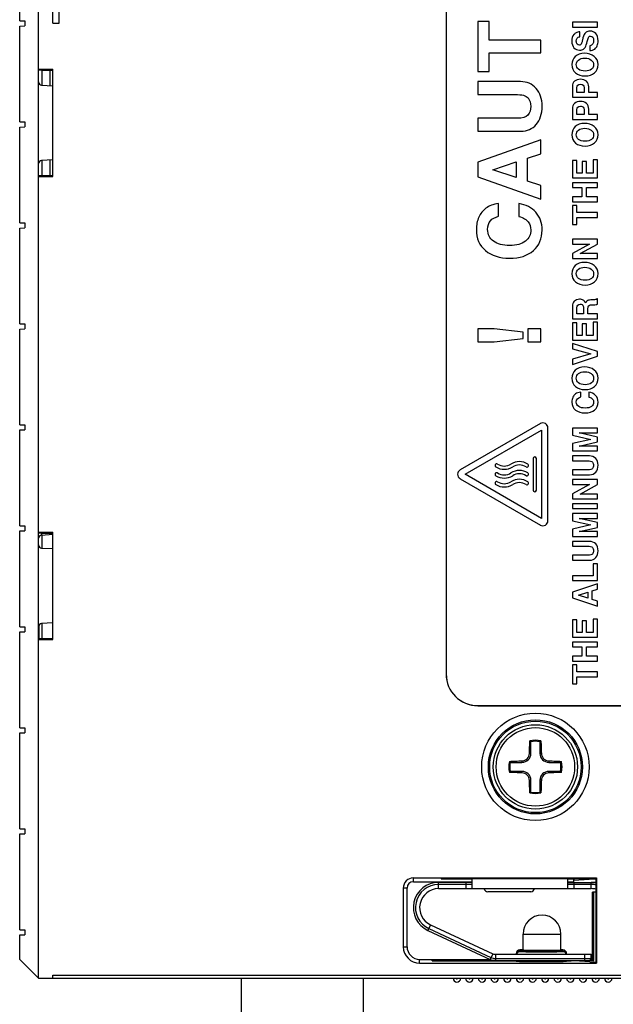
# Model space of a CAD drawing. Units: inches. Extents: x 0 to 22, y 0 to 17.
# Drawn here: x 4.9 to 6.7, y 5.7 to 8.8 of the extents above; entities that cross this region are included whole.
import ezdxf

# ---------------------------------------------------------------- set-up
doc = ezdxf.new("R2010")
doc.units = ezdxf.units.IN
doc.header["$LTSCALE"] = 1.21
doc.header["$MEASUREMENT"] = 0
doc.layers.get('0').update_dxf_attribs({"linetype": 'CONTINUOUS'})

msp = doc.modelspace()

# ---------------------------------------------------------------- linework, layer by layer
at = {"color": 7, "linetype": 'CONTINUOUS'}
for p, q in [((6.195, 10.5849), (6.195, 6.766)), ((6.1952, 10.5849), (6.1952, 6.766)), ((4.8644, 8.8034), (4.8644, 8.8744)), ((4.9234, 5.8171), (4.9234, 8.8744)), ((4.9679, 8.7957), (4.9679, 8.8744)), ((4.9876, 8.7957), (4.9876, 8.8733)), ((4.8644, 8.8034), (4.8801, 8.8031)), ((4.8644, 8.7871), (4.8801, 8.7874)), ((4.8644, 8.4885), (4.8644, 8.7871)), ((4.8801, 8.8031), (4.8801, 8.7874)), ((4.9679, 8.7957), (4.9876, 8.7957)), ((6.2936, 8.8017), (6.2936, 8.6453)), ((6.3289, 8.8017), (6.2936, 8.8017)), ((6.3289, 8.7436), (6.3289, 8.8017)), ((6.5889, 8.7992), (6.5889, 8.784)), ((6.6676, 8.7992), (6.5889, 8.7992)), ((6.5889, 8.784), (6.6676, 8.784)), ((6.6676, 8.784), (6.6676, 8.7992)), ((6.6126, 8.754), (6.6126, 8.7692)), ((6.4905, 8.7436), (6.3289, 8.7436)), ((6.4905, 8.7035), (6.4905, 8.7436)), ((6.6354, 8.7394), (6.6378, 8.7486)), ((6.643, 8.726), (6.643, 8.7107)), ((6.3289, 8.6453), (6.3289, 8.7035)), ((6.3289, 8.7035), (6.4905, 8.7035)), ((4.9234, 8.6529), (4.9679, 8.6529)), ((4.9331, 8.6498), (4.9679, 8.6498)), ((4.9679, 8.318), (4.9679, 8.6529)), ((6.2936, 8.6453), (6.3289, 8.6453)), ((4.9327, 8.6031), (4.9679, 8.6012)), ((6.2936, 8.6139), (6.2936, 8.5738)), ((6.4266, 8.6139), (6.2936, 8.6139)), ((6.2936, 8.5738), (6.4105, 8.5738)), ((6.5889, 8.5988), (6.5889, 8.5649)), ((6.603, 8.5802), (6.603, 8.5958)), ((6.6258, 8.5802), (6.603, 8.5802)), ((6.6258, 8.5956), (6.6258, 8.5802)), ((6.6399, 8.5802), (6.6399, 8.5973)), ((6.6676, 8.5802), (6.6399, 8.5802)), ((6.6676, 8.5649), (6.6676, 8.5802)), ((6.5889, 8.5649), (6.6676, 8.5649)), ((6.5889, 8.5297), (6.5889, 8.4959)), ((6.603, 8.5111), (6.603, 8.5267)), ((6.6258, 8.5111), (6.603, 8.5111)), ((6.6258, 8.5265), (6.6258, 8.5111)), ((6.6399, 8.5111), (6.6399, 8.5283)), ((6.6676, 8.5111), (6.6399, 8.5111)), ((6.6676, 8.4959), (6.6676, 8.5111)), ((4.8644, 8.4885), (4.8801, 8.4882)), ((4.8801, 8.4882), (4.8801, 8.4724)), ((6.2936, 8.4994), (6.2936, 8.4593)), ((6.416, 8.4994), (6.2936, 8.4994)), ((6.5889, 8.4959), (6.6676, 8.4959)), ((4.8644, 8.4722), (4.8801, 8.4724)), ((4.8644, 8.1735), (4.8644, 8.4722)), ((6.2936, 8.4593), (6.4285, 8.4593)), ((6.4905, 8.4323), (6.2936, 8.3626)), ((6.4905, 8.3885), (6.4905, 8.4323)), ((6.449, 8.3749), (6.4905, 8.3885)), ((4.9679, 8.3697), (4.9327, 8.3678)), ((6.2936, 8.3626), (6.2936, 8.3173)), ((6.3404, 8.339), (6.4137, 8.3635)), ((6.4137, 8.3635), (6.4137, 8.3151)), ((6.449, 8.3036), (6.449, 8.3749)), ((6.5889, 8.3677), (6.5889, 8.3135)), ((6.603, 8.3677), (6.5889, 8.3677)), ((6.603, 8.3287), (6.603, 8.3677)), ((6.6192, 8.3643), (6.6192, 8.3287)), ((6.6333, 8.3643), (6.6192, 8.3643)), ((6.6333, 8.3287), (6.6333, 8.3643)), ((6.6535, 8.3695), (6.6535, 8.3287)), ((6.6676, 8.3695), (6.6535, 8.3695)), ((6.6676, 8.3135), (6.6676, 8.3695)), ((6.4137, 8.3151), (6.3404, 8.339)), ((6.6192, 8.3287), (6.603, 8.3287)), ((6.6535, 8.3287), (6.6333, 8.3287)), ((4.9234, 8.318), (4.9679, 8.318)), ((4.9331, 8.3211), (4.9679, 8.3211)), ((6.2936, 8.3173), (6.4905, 8.2475)), ((6.4905, 8.29), (6.449, 8.3036)), ((6.5889, 8.3135), (6.6676, 8.3135)), ((6.5889, 8.2985), (6.5889, 8.2833)), ((6.6676, 8.2985), (6.5889, 8.2985)), ((6.6676, 8.2833), (6.6676, 8.2985)), ((6.4905, 8.2475), (6.4905, 8.29)), ((6.5889, 8.2833), (6.6189, 8.2833)), ((6.6189, 8.2833), (6.6189, 8.2543)), ((6.633, 8.2543), (6.633, 8.2833)), ((6.633, 8.2833), (6.6676, 8.2833)), ((6.3587, 8.1939), (6.3587, 8.234)), ((6.422, 8.2336), (6.422, 8.1935)), ((6.5889, 8.2543), (6.5889, 8.2391)), ((6.6189, 8.2543), (6.5889, 8.2543)), ((6.5889, 8.2391), (6.6676, 8.2391)), ((6.6676, 8.2543), (6.633, 8.2543)), ((6.6676, 8.2391), (6.6676, 8.2543)), ((6.5889, 8.2275), (6.5889, 8.1681)), ((6.603, 8.2275), (6.5889, 8.2275)), ((6.603, 8.2054), (6.603, 8.2275)), ((6.6676, 8.2054), (6.603, 8.2054)), ((6.6676, 8.1902), (6.6676, 8.2054)), ((4.8644, 8.1735), (4.8801, 8.1732)), ((4.8801, 8.1732), (4.8801, 8.1575)), ((6.603, 8.1681), (6.603, 8.1902)), ((6.603, 8.1902), (6.6676, 8.1902)), ((4.8644, 8.1572), (4.8801, 8.1575)), ((4.8644, 7.8585), (4.8644, 8.1572)), ((6.5889, 8.1681), (6.603, 8.1681)), ((6.5889, 8.1224), (6.5889, 8.1071)), ((6.6676, 8.1224), (6.5889, 8.1224)), ((6.6676, 8.1067), (6.6676, 8.1224)), ((6.5889, 8.1071), (6.6428, 8.1071)), ((6.6428, 8.1071), (6.5889, 8.0781)), ((6.5889, 8.0781), (6.5889, 8.0621)), ((6.6136, 8.0774), (6.6676, 8.1067)), ((6.6676, 8.0774), (6.6136, 8.0774)), ((6.6676, 8.0621), (6.6676, 8.0774)), ((6.5889, 8.0621), (6.6676, 8.0621)), ((6.6328, 7.9276), (6.6305, 7.9235)), ((6.6676, 7.9364), (6.665, 7.9364)), ((6.6676, 7.9193), (6.6676, 7.9364)), ((6.5889, 7.9131), (6.5889, 7.8744)), ((6.603, 7.8897), (6.603, 7.9106)), ((6.6235, 7.9095), (6.6235, 7.8897)), ((6.6376, 7.8897), (6.6376, 7.9068)), ((6.6484, 7.9177), (6.6551, 7.9179)), ((6.5889, 7.8744), (6.6676, 7.8744)), ((6.6235, 7.8897), (6.603, 7.8897)), ((6.6676, 7.8897), (6.6376, 7.8897)), ((6.6535, 7.8631), (6.6535, 7.8223)), ((6.6676, 7.8631), (6.6535, 7.8631)), ((6.6676, 7.8744), (6.6676, 7.8897)), ((6.6676, 7.8071), (6.6676, 7.8631)), ((4.8644, 7.8585), (4.8801, 7.8583)), ((4.8644, 7.8422), (4.8801, 7.8425)), ((4.8644, 7.5436), (4.8644, 7.8422)), ((4.8801, 7.8583), (4.8801, 7.8425)), ((6.2936, 7.8424), (6.2936, 7.8023)), ((6.3449, 7.8424), (6.2936, 7.8424)), ((6.4354, 7.8325), (6.3449, 7.8424)), ((6.4354, 7.8122), (6.4354, 7.8325)), ((6.4504, 7.8424), (6.4504, 7.8023)), ((6.4905, 7.8424), (6.4504, 7.8424)), ((6.4905, 7.8023), (6.4905, 7.8424)), ((6.5889, 7.8614), (6.5889, 7.8071)), ((6.603, 7.8614), (6.5889, 7.8614)), ((6.603, 7.8223), (6.603, 7.8614)), ((6.6192, 7.858), (6.6192, 7.8223)), ((6.6333, 7.858), (6.6192, 7.858)), ((6.6333, 7.8223), (6.6333, 7.858)), ((6.2936, 7.8023), (6.3449, 7.8023)), ((6.3449, 7.8023), (6.4354, 7.8122)), ((6.4504, 7.8023), (6.4905, 7.8023)), ((6.5889, 7.8071), (6.6676, 7.8071)), ((6.6192, 7.8223), (6.603, 7.8223)), ((6.6535, 7.8223), (6.6333, 7.8223)), ((6.5889, 7.7972), (6.5889, 7.7807)), ((6.6676, 7.7716), (6.5889, 7.7972)), ((6.5889, 7.7807), (6.6463, 7.7648)), ((6.6676, 7.7572), (6.6676, 7.7716)), ((6.6463, 7.7648), (6.5889, 7.7485)), ((6.5889, 7.7315), (6.6676, 7.7572)), ((6.5889, 7.7485), (6.5889, 7.7315)), ((6.6149, 7.6302), (6.6149, 7.6455)), ((6.6403, 7.6453), (6.6403, 7.6301)), ((4.8644, 7.5436), (4.8801, 7.5433)), ((4.8644, 7.5273), (4.8801, 7.5276)), ((4.8644, 7.2286), (4.8644, 7.5273)), ((4.8801, 7.5433), (4.8801, 7.5276)), ((6.489, 7.5473), (6.2385, 7.4027)), ((6.2542, 7.3891), (6.4929, 7.5269)), ((6.4929, 7.5269), (6.4929, 7.2513)), ((6.5126, 7.2444), (6.5126, 7.5337)), ((6.5889, 7.5334), (6.5889, 7.5107)), ((6.6676, 7.5334), (6.5889, 7.5334)), ((6.6676, 7.5182), (6.6676, 7.5334)), ((6.5889, 7.5107), (6.6467, 7.4977)), ((6.6467, 7.4977), (6.5889, 7.4847)), ((6.6676, 7.5053), (6.6103, 7.5182)), ((6.6103, 7.5182), (6.6676, 7.5182)), ((6.6676, 7.4901), (6.6676, 7.5053)), ((6.5889, 7.4847), (6.5889, 7.4619)), ((6.6103, 7.4772), (6.6676, 7.4901)), ((6.6676, 7.4772), (6.6103, 7.4772)), ((6.6676, 7.4619), (6.6676, 7.4772)), ((6.4667, 7.4383), (6.4667, 7.3399)), ((6.477, 7.3399), (6.477, 7.4383)), ((6.5889, 7.4619), (6.6676, 7.4619)), ((6.5889, 7.4465), (6.5889, 7.4313)), ((6.6421, 7.4465), (6.5889, 7.4465)), ((6.5889, 7.4313), (6.6357, 7.4313)), ((6.5889, 7.403), (6.5889, 7.3878)), ((6.6378, 7.403), (6.5889, 7.403)), ((6.2385, 7.3754), (6.489, 7.2308)), ((6.4929, 7.2513), (6.2542, 7.3891)), ((6.5889, 7.3878), (6.6428, 7.3878)), ((6.6676, 7.3725), (6.5889, 7.3725)), ((6.5889, 7.3725), (6.5889, 7.3573)), ((6.6676, 7.3568), (6.6676, 7.3725)), ((6.5889, 7.3573), (6.6428, 7.3573)), ((6.6428, 7.3573), (6.5889, 7.3282)), ((6.6136, 7.3275), (6.6676, 7.3568)), ((6.5889, 7.3282), (6.5889, 7.3123)), ((6.5889, 7.3123), (6.6676, 7.3123)), ((6.6676, 7.3275), (6.6136, 7.3275)), ((6.6676, 7.3123), (6.6676, 7.3275)), ((6.6676, 7.2974), (6.5889, 7.2974)), ((6.5889, 7.2974), (6.5889, 7.2822)), ((6.5889, 7.2822), (6.6676, 7.2822)), ((6.6676, 7.2822), (6.6676, 7.2974)), ((6.6676, 7.2669), (6.5889, 7.2669)), ((6.5889, 7.2669), (6.5889, 7.2441)), ((6.6676, 7.2387), (6.6103, 7.2516)), ((6.6103, 7.2516), (6.6676, 7.2516)), ((6.6676, 7.2516), (6.6676, 7.2669)), ((4.8644, 7.2286), (4.8801, 7.2283)), ((4.8801, 7.2283), (4.8801, 7.2126)), ((6.5889, 7.2441), (6.6467, 7.2311)), ((6.6467, 7.2311), (6.5889, 7.2181)), ((6.5889, 7.2181), (6.5889, 7.1954)), ((6.6103, 7.2106), (6.6676, 7.2235)), ((6.6676, 7.2235), (6.6676, 7.2387)), ((4.8644, 7.2123), (4.8801, 7.2126)), ((4.8644, 6.9137), (4.8644, 7.2123)), ((4.9234, 7.2088), (4.9679, 7.2088)), ((4.9326, 7.1995), (4.9679, 7.202)), ((4.9331, 7.2058), (4.9679, 7.2058)), ((4.9679, 6.874), (4.9679, 7.2088)), ((6.5889, 7.1954), (6.6676, 7.1954)), ((6.6676, 7.2106), (6.6103, 7.2106)), ((6.6676, 7.1954), (6.6676, 7.2106)), ((4.9327, 7.159), (4.9679, 7.1572)), ((6.6421, 7.18), (6.5889, 7.18)), ((6.5889, 7.18), (6.5889, 7.1647)), ((6.5889, 7.1647), (6.6357, 7.1647)), ((6.6378, 7.1365), (6.5889, 7.1365)), ((6.5889, 7.1365), (6.5889, 7.1212)), ((6.5889, 7.1212), (6.6428, 7.1212)), ((6.6676, 7.1094), (6.6535, 7.1094)), ((6.6535, 7.1094), (6.6535, 7.0727)), ((6.6676, 7.0575), (6.6676, 7.1094)), ((6.6535, 7.0727), (6.5889, 7.0727)), ((6.5889, 7.0727), (6.5889, 7.0575)), ((6.5889, 7.0575), (6.6676, 7.0575)), ((6.6676, 7.0477), (6.5889, 7.0212)), ((6.6676, 7.031), (6.6676, 7.0477)), ((6.5889, 7.0212), (6.5889, 7.004)), ((6.5889, 7.004), (6.6676, 6.9775)), ((6.6076, 7.0122), (6.6369, 7.0215)), ((6.6369, 7.0032), (6.6076, 7.0122)), ((6.6369, 7.0215), (6.6369, 7.0032)), ((6.6511, 7.0259), (6.6676, 7.031)), ((6.6511, 6.9988), (6.6511, 7.0259)), ((6.6676, 6.9936), (6.6511, 6.9988)), ((6.6676, 6.9775), (6.6676, 6.9936)), ((4.8644, 6.9137), (4.8801, 6.9134)), ((4.8801, 6.9134), (4.8801, 6.8976)), ((4.9244, 6.9183), (4.9244, 6.8774)), ((4.9679, 6.9256), (4.9327, 6.9238)), ((6.603, 6.9351), (6.5889, 6.9351)), ((6.5889, 6.9351), (6.5889, 6.8808)), ((6.603, 6.8961), (6.603, 6.9351)), ((6.6333, 6.9317), (6.6192, 6.9317)), ((6.6192, 6.9317), (6.6192, 6.8961)), ((6.6333, 6.8961), (6.6333, 6.9317)), ((6.6676, 6.9368), (6.6535, 6.9368)), ((6.6535, 6.9368), (6.6535, 6.8961)), ((6.6676, 6.8808), (6.6676, 6.9368)), ((4.8644, 6.8974), (4.8801, 6.8976)), ((4.8644, 6.5987), (4.8644, 6.8974)), ((6.5889, 6.8808), (6.6676, 6.8808)), ((6.6192, 6.8961), (6.603, 6.8961)), ((6.6535, 6.8961), (6.6333, 6.8961)), ((4.9234, 6.874), (4.9679, 6.874)), ((4.9331, 6.8771), (4.9679, 6.8771)), ((6.6676, 6.8659), (6.5889, 6.8659)), ((6.5889, 6.8659), (6.5889, 6.8507)), ((6.5889, 6.8507), (6.6189, 6.8507)), ((6.6189, 6.8507), (6.6189, 6.8217)), ((6.633, 6.8507), (6.6676, 6.8507)), ((6.633, 6.8217), (6.633, 6.8507)), ((6.6676, 6.8507), (6.6676, 6.8659)), ((6.6189, 6.8217), (6.5889, 6.8217)), ((6.5889, 6.8217), (6.5889, 6.8064)), ((6.6676, 6.8217), (6.633, 6.8217)), ((6.6676, 6.8064), (6.6676, 6.8217)), ((6.5889, 6.8064), (6.6676, 6.8064)), ((6.603, 6.7948), (6.5889, 6.7948)), ((6.5889, 6.7948), (6.5889, 6.7354)), ((6.603, 6.7728), (6.603, 6.7948)), ((6.6676, 6.7728), (6.603, 6.7728)), ((6.603, 6.7575), (6.6676, 6.7575)), ((6.603, 6.7354), (6.603, 6.7575)), ((6.6676, 6.7575), (6.6676, 6.7728)), ((6.5889, 6.7354), (6.603, 6.7354)), ((6.2936, 6.6675), (6.9629, 6.6675)), ((6.2936, 6.6674), (6.9629, 6.6674)), ((4.8644, 6.5987), (4.8801, 6.5984)), ((4.8644, 6.5824), (4.8801, 6.5827)), ((4.8644, 6.2837), (4.8644, 6.5824)), ((4.8801, 6.5984), (4.8801, 6.5827)), ((6.4596, 6.5186), (6.4596, 6.5551)), ((6.4876, 6.5551), (6.4876, 6.5186)), ((6.3951, 6.4906), (6.4316, 6.4906)), ((6.5156, 6.4906), (6.5521, 6.4906)), ((6.4316, 6.4626), (6.3951, 6.4626)), ((6.5521, 6.4626), (6.5156, 6.4626)), ((6.4596, 6.3981), (6.4596, 6.4346)), ((6.4876, 6.4346), (6.4876, 6.3981)), ((4.8644, 6.2837), (4.8801, 6.2835)), ((4.8644, 6.2674), (4.8801, 6.2677)), ((4.8644, 5.9688), (4.8644, 6.2674)), ((4.8801, 6.2835), (4.8801, 6.2677)), ((6.0927, 6.1302), (6.6641, 6.1302)), ((6.0927, 6.1183), (6.2768, 6.1183)), ((6.2768, 6.1164), (6.1714, 6.1164)), ((6.1798, 6.1288), (6.6627, 6.1288)), ((6.1798, 6.1288), (6.1798, 6.1274)), ((6.1798, 6.1274), (6.2768, 6.1274)), ((6.2768, 6.0967), (6.2768, 6.1288)), ((6.5734, 6.1288), (6.5734, 6.0967)), ((6.5734, 6.1273), (6.5932, 6.1273)), ((6.5734, 6.1183), (6.5932, 6.1183)), ((6.5734, 6.1164), (6.6627, 6.1164)), ((6.5932, 6.1183), (6.5932, 6.1288)), ((6.5935, 6.1228), (6.6417, 6.1261)), ((6.6627, 6.1288), (6.6641, 6.1302)), ((6.6627, 5.8657), (6.6627, 6.1288)), ((6.6641, 6.1302), (6.6641, 5.8643)), ((6.0612, 6.0986), (6.0612, 5.9156)), ((6.073, 5.9156), (6.073, 6.0986)), ((6.1714, 6.0967), (6.6478, 6.0967)), ((6.4589, 6.0868), (6.325, 6.0868)), ((6.6627, 6.0856), (6.6522, 6.0856)), ((6.6522, 5.8762), (6.6522, 6.0856)), ((6.656, 5.8724), (6.656, 6.0856)), ((4.8644, 5.9688), (4.8801, 5.9685)), ((4.8801, 5.9685), (4.8801, 5.9528)), ((6.1382, 5.9662), (6.332, 5.8759)), ((6.1465, 5.9841), (6.3403, 5.8938)), ((4.8644, 5.9525), (4.8801, 5.9528)), ((4.8644, 5.8762), (4.8644, 5.9525)), ((6.4352, 5.9057), (6.4352, 5.9549)), ((6.5533, 5.9057), (6.5533, 5.9549)), ((6.4352, 5.9057), (6.4254, 5.9057)), ((6.5593, 5.9019), (6.4254, 5.9019)), ((6.5593, 5.9012), (6.4254, 5.9012)), ((6.5593, 5.9057), (6.5533, 5.9057)), ((4.9234, 5.8171), (4.8644, 5.8762)), ((6.1124, 5.8762), (6.3314, 5.8762)), ((6.1518, 5.8719), (6.1518, 5.8722)), ((6.3452, 5.8724), (6.1616, 5.8724)), ((6.1616, 5.8717), (6.4136, 5.8717)), ((6.3486, 5.8919), (6.6478, 5.8919)), ((6.3486, 5.8723), (6.6411, 5.8723)), ((6.4136, 5.8919), (6.4136, 5.8939)), ((6.4136, 5.8704), (6.4136, 5.8723)), ((6.5711, 5.8939), (6.5711, 5.8919)), ((6.5711, 5.8704), (6.5711, 5.8723)), ((6.5711, 5.8717), (6.5856, 5.8717)), ((6.5932, 5.8723), (6.5932, 5.8716)), ((6.6437, 5.8684), (6.5951, 5.8716)), ((6.656, 5.8724), (6.6426, 5.8724)), ((6.6472, 5.8762), (6.6522, 5.8762)), ((6.6478, 5.879), (6.6478, 5.8919)), ((6.6522, 5.8762), (6.656, 5.8724)), ((6.6627, 5.8657), (6.6641, 5.8643)), ((6.1124, 5.8643), (6.6641, 5.8643)), ((4.9234, 5.8171), (7.0592, 5.8171)), ((4.9679, 5.8171), (4.9679, 5.827)), ((5.5558, 5.8171), (5.5558, 5.3774)), ((5.9358, 5.8171), (5.9358, 5.3774))]:
    msp.add_line(p, q, dxfattribs=at)
at = {"color": 9, "linetype": 'CONTINUOUS'}
for p, q in [((4.9331, 8.6498), (4.9331, 8.6031)), ((4.9582, 8.6498), (4.9582, 8.6017)), ((4.9331, 8.3678), (4.9331, 8.3211)), ((4.9582, 8.3692), (4.9582, 8.3211)), ((4.9326, 7.2058), (4.9326, 7.1995)), ((4.9331, 7.1996), (4.9331, 7.159)), ((4.9331, 6.9238), (4.9331, 6.8771)), ((6.195, 6.766), (6.1952, 6.766)), ((6.2936, 6.6674), (6.2936, 6.6675)), ((6.455, 6.5186), (6.4596, 6.5186)), ((6.4922, 6.5186), (6.4876, 6.5186)), ((6.4316, 6.4952), (6.4316, 6.4906)), ((6.5156, 6.4952), (6.5156, 6.4906)), ((6.4316, 6.458), (6.4316, 6.4626)), ((6.5156, 6.458), (6.5156, 6.4626)), ((6.455, 6.4346), (6.4596, 6.4346)), ((6.4922, 6.4346), (6.4876, 6.4346)), ((6.0927, 6.1183), (6.0927, 6.1302)), ((6.1714, 6.0967), (6.1714, 6.1164)), ((6.2571, 6.0967), (6.2571, 6.1164)), ((6.5931, 6.1164), (6.5931, 6.0967)), ((6.5935, 6.1288), (6.5935, 6.1228)), ((6.6417, 6.1288), (6.6417, 6.1261)), ((6.6478, 6.0967), (6.6478, 6.1164)), ((6.073, 6.0986), (6.0612, 6.0986)), ((6.2768, 6.1097), (6.1714, 6.1097)), ((6.6478, 6.1097), (6.5734, 6.1097)), ((6.1465, 5.9841), (6.1382, 5.9662)), ((6.141, 5.9723), (6.3348, 5.882)), ((6.4352, 5.9549), (6.5533, 5.9549)), ((6.0612, 5.9156), (6.073, 5.9156)), ((6.4254, 5.9019), (6.4254, 5.9057)), ((6.4254, 5.9), (6.4254, 5.9012)), ((6.5593, 5.9057), (6.5593, 5.9019)), ((6.5593, 5.9012), (6.5593, 5.9)), ((6.1124, 5.8643), (6.1124, 5.8762)), ((6.1616, 5.8717), (6.1616, 5.8724)), ((6.3403, 5.8938), (6.332, 5.8759)), ((6.3486, 5.8919), (6.3486, 5.8723)), ((6.3486, 5.879), (6.6478, 5.879)), ((6.6281, 5.8723), (6.6281, 5.8919)), ((4.9679, 5.827), (7.0691, 5.827))]:
    msp.add_line(p, q, dxfattribs=at)
at = {"color": 7, "linetype": 'CONTINUOUS'}
for radius in [0.1676, 0.1468, 0.1427, 0.1315]:
    msp.add_circle((6.4736, 6.4766), radius, dxfattribs=at)
at = {"color": 9, "linetype": 'CONTINUOUS'}
msp.add_circle((6.4736, 6.4766), 0.1225, dxfattribs=at)
at = {"color": 7, "linetype": 'CONTINUOUS'}
for centre, radius, start, end in [((4.9333, 8.6129), 0.00984, 180, 267), ((4.9333, 8.358), 0.00984, 93, 180), ((6.4968, 7.5337), 0.0157, 0, 120), ((6.4718, 7.4383), 0.00512, 0, 180), ((6.2464, 7.3891), 0.0157, 120, 240), ((6.3527, 7.4166), 0.00512, 57.9287, 237.9287), ((6.3764, 7.4543), 0.0496, 237.9287, 302.0713), ((6.3764, 7.4543), 0.0394, 237.9287, 302.0713), ((6.4236, 7.3789), 0.0496, 57.9287, 122.0713), ((6.4236, 7.3789), 0.0394, 57.9287, 122.0713), ((6.4472, 7.4166), 0.00512, 237.9287, 57.9287), ((6.3527, 7.3891), 0.00512, 57.9287, 237.9287), ((6.3764, 7.4268), 0.0496, 237.9287, 302.0713), ((6.3764, 7.4268), 0.0394, 237.9287, 302.0713), ((6.4236, 7.3514), 0.0496, 57.9287, 122.0713), ((6.4236, 7.3238), 0.0496, 57.9287, 122.0713), ((6.4236, 7.3514), 0.0394, 57.9287, 122.0713), ((6.4472, 7.3891), 0.00512, 237.9287, 57.9287), ((6.3527, 7.3615), 0.00512, 57.9287, 237.9287), ((6.3764, 7.3992), 0.0496, 237.9287, 302.0713), ((6.3764, 7.3992), 0.0394, 237.9287, 302.0713), ((6.4236, 7.3238), 0.0394, 57.9287, 122.0713), ((6.4472, 7.3615), 0.00512, 237.9287, 57.9287), ((6.4718, 7.3399), 0.00512, 180, 360), ((6.4968, 7.2444), 0.0157, 240, 360), ((4.9333, 7.1897), 0.00984, 94, 180), ((4.9333, 7.1689), 0.00984, 180, 267), ((4.9333, 6.914), 0.00984, 93, 180), ((6.2936, 6.766), 0.0986, 180, 270), ((6.2936, 6.766), 0.0984, 180, 270), ((6.4736, 6.4766), 0.083, 78.03, 101.97), ((6.2945, 6.3579), 0.2572, 50.0622, 50.9872), ((6.4736, 6.4766), 0.0798, 79.8894, 100.1106), ((6.6527, 6.3579), 0.2572, 129.0128, 129.9378), ((6.4316, 6.5186), 0.028, 270, 360), ((6.4311, 6.5191), 0.024, 271.2976, 358.7024), ((6.5156, 6.5186), 0.028, 180, 270), ((6.5162, 6.5191), 0.024, 181.2976, 268.7024), ((6.4736, 6.4766), 0.083, 168.03, 191.97), ((6.5923, 6.6557), 0.2572, 219.0128, 219.9378), ((6.4736, 6.4766), 0.0798, 169.8894, 190.1106), ((6.3549, 6.6557), 0.2572, 320.0622, 320.9872), ((6.4736, 6.4766), 0.0798, 349.8894, 10.1106), ((6.4736, 6.4766), 0.083, 348.03, 11.97), ((6.5923, 6.2975), 0.2572, 140.0622, 140.9872), ((6.4316, 6.4346), 0.028, 0, 90), ((6.4311, 6.434), 0.024, 1.2976, 88.7024), ((6.5156, 6.4346), 0.028, 90, 180), ((6.5162, 6.434), 0.024, 91.2976, 178.7024), ((6.3549, 6.2975), 0.2572, 39.0128, 39.9378), ((6.2945, 6.5953), 0.2572, 309.0128, 309.9378), ((6.4736, 6.4766), 0.083, 258.03, 281.97), ((6.4736, 6.4766), 0.0798, 259.8894, 280.1106), ((6.6527, 6.5953), 0.2572, 230.0622, 230.9872), ((6.0927, 6.0986), 0.0316, 90, 180), ((6.0927, 6.0986), 0.0197, 90, 180), ((6.1714, 6.0376), 0.0787, 90, 245.0169), ((6.6478, 6.0022), 0.1142, 82.505, 90), ((6.1714, 6.0376), 0.0591, 90, 245.0169), ((6.325, 6.0986), 0.0118, 189.5998, 270), ((6.4589, 6.0986), 0.0118, 270, 350.4002), ((6.6478, 6.0022), 0.0945, 80.9321, 90), ((6.4943, 5.9549), 0.0591, 0, 180), ((6.1124, 5.9156), 0.0512, 180, 270), ((6.1124, 5.9156), 0.0394, 180, 270), ((6.4254, 5.8939), 0.0118, 90.005, 180.005), ((6.5593, 5.8939), 0.0118, 359.995, 89.995), ((6.3486, 5.9116), 0.0394, 245.0169, 270), ((6.3486, 5.9116), 0.0197, 245.0169, 270), ((6.6411, 5.879), 0.00669, 270, 360), ((6.2285, 5.8171), 0.0118, 180, 360), ((6.2679, 5.8171), 0.0118, 180, 360), ((6.3073, 5.8171), 0.0118, 180, 360), ((6.3466, 5.8171), 0.0118, 180, 360), ((6.386, 5.8171), 0.0118, 180, 360), ((6.4254, 5.8171), 0.0118, 180, 360), ((6.4648, 5.8171), 0.0118, 180, 360), ((6.5041, 5.8171), 0.0118, 180, 360), ((6.5435, 5.8171), 0.0118, 180, 360), ((6.5829, 5.8171), 0.0118, 180, 360), ((6.6222, 5.8171), 0.0118, 180, 360), ((6.6616, 5.8171), 0.0118, 180, 360), ((6.701, 5.8171), 0.0118, 180, 360)]:
    msp.add_arc(centre, radius, start, end, dxfattribs=at)
at = {"color": 9, "linetype": 'CONTINUOUS'}
for centre, radius, start, end in [((6.1714, 6.0376), 0.072, 90, 245.0169), ((6.6478, 6.0022), 0.1075, 82.0355, 90), ((6.4254, 5.8882), 0.0118, 89.9971, 161.291), ((6.5593, 5.8882), 0.0118, 18.709, 90.0029), ((6.3486, 5.9116), 0.0327, 245.0169, 270), ((6.2285, 5.8171), 0.00197, 180, 360), ((6.2679, 5.8171), 0.00197, 180, 360), ((6.3073, 5.8171), 0.00197, 180, 360), ((6.3466, 5.8171), 0.00197, 180, 360), ((6.386, 5.8171), 0.00197, 180, 360), ((6.4254, 5.8171), 0.00197, 180, 360), ((6.4648, 5.8171), 0.00197, 180, 360), ((6.5041, 5.8171), 0.00197, 180, 360), ((6.5435, 5.8171), 0.00197, 180, 360), ((6.5829, 5.8171), 0.00197, 180, 360), ((6.6222, 5.8171), 0.00197, 180, 360), ((6.6616, 5.8171), 0.00197, 180, 360), ((6.701, 5.8171), 0.00197, 180, 360)]:
    msp.add_arc(centre, radius, start, end, dxfattribs=at)
at = {"color": 7, "linetype": 'CONTINUOUS'}
for centre, major_axis, ratio, start_param, end_param in [((4.9333, 8.6493), (0.00984, 0), 0.052408, 1.58825, 3.141593), ((4.9333, 8.3216), (0.00984, 0), 0.052408, -3.141593, -1.58825), ((4.9333, 7.2052), (0.00984, 0), 0.052408, 1.58825, 3.141593), ((4.9333, 6.8776), (0.00984, 0), 0.052408, -3.141593, -1.58825), ((6.603, 6.1228), (0.00984, 0), 0.017455, 2.887156, 3.141593), ((6.7179, 6.1257), (0.0787, 0), 0.017455, 2.348368, 2.887156), ((6.4254, 5.8901), (0, -0.0118), 0.999848, 3.141593, 4.558239), ((6.4254, 5.8894), (0, 0.0118), 0.999848, 0, 1.354489), ((6.4943, 5.9057), (0.0591, 0), 0.017455, -3.141593, 0), ((6.5593, 5.8901), (0, 0.0118), 0.999848, -1.416646, 0), ((6.5593, 5.8894), (0, 0.0118), 0.999848, -1.354489, 0), ((6.1616, 5.8722), (0.00984, 0), 0.017455, 1.570796, 3.141593), ((6.1616, 5.8719), (0.00984, 0), 0.017455, 3.141593, 4.712389), ((6.4924, 5.8704), (0.0787, 0), 0.017455, -3.141593, 0), ((6.5856, 5.8715), (0.00984, 0), 0.017455, 0.261799, 1.570796), ((6.7198, 5.8688), (0.0787, 0), 0.017455, -2.879793, -2.381538)]:
    msp.add_ellipse(centre, major_axis=major_axis, ratio=ratio, start_param=start_param, end_param=end_param, dxfattribs=at)
for points in [[(6.5937, 8.7608), (6.5894, 8.7558), (6.5872, 8.7489), (6.5872, 8.7399)], [(6.6007, 8.7663), (6.5979, 8.7648), (6.5956, 8.763), (6.5937, 8.7608)], [(6.6126, 8.7692), (6.6074, 8.7688), (6.6035, 8.7679), (6.6007, 8.7663)], [(6.6038, 8.7493), (6.6055, 8.7516), (6.6084, 8.7531), (6.6126, 8.754)], [(6.6279, 8.7641), (6.6249, 8.76), (6.6224, 8.7532), (6.6204, 8.7436)], [(6.6319, 8.768), (6.6304, 8.7669), (6.6291, 8.7656), (6.6279, 8.7641)], [(6.644, 8.7713), (6.639, 8.7713), (6.635, 8.7701), (6.6319, 8.768)], [(6.6378, 8.7486), (6.6384, 8.7508), (6.6391, 8.7525), (6.64, 8.7536)], [(6.64, 8.7536), (6.6413, 8.7552), (6.6431, 8.756), (6.6457, 8.756)], [(6.6623, 8.7636), (6.6576, 8.7687), (6.6515, 8.7713), (6.644, 8.7713)], [(6.6457, 8.756), (6.6486, 8.756), (6.6509, 8.7548), (6.6526, 8.7524)], [(6.6526, 8.7524), (6.6544, 8.75), (6.6552, 8.7466), (6.6552, 8.7423)], [(6.6693, 8.7416), (6.6693, 8.7512), (6.667, 8.7585), (6.6623, 8.7636)], [(6.5872, 8.7399), (6.5872, 8.7312), (6.5894, 8.7244), (6.5939, 8.7195)], [(6.6013, 8.7403), (6.6013, 8.7441), (6.6021, 8.7471), (6.6038, 8.7493)], [(6.6041, 8.7305), (6.6022, 8.7327), (6.6013, 8.7359), (6.6013, 8.7403)], [(6.6107, 8.7273), (6.6081, 8.7273), (6.6059, 8.7284), (6.6041, 8.7305)], [(6.6142, 8.7284), (6.6133, 8.7277), (6.6121, 8.7273), (6.6107, 8.7273)], [(6.6177, 8.7333), (6.6169, 8.7312), (6.6158, 8.7296), (6.6142, 8.7284)], [(6.6204, 8.7436), (6.6196, 8.7396), (6.6187, 8.7362), (6.6177, 8.7333)], [(6.6242, 8.7156), (6.6264, 8.7171), (6.6282, 8.7192), (6.6298, 8.722)], [(6.6298, 8.722), (6.6314, 8.7247), (6.6333, 8.7306), (6.6354, 8.7394)], [(6.6526, 8.7315), (6.6508, 8.7287), (6.6476, 8.7269), (6.643, 8.726)], [(6.6552, 8.7423), (6.6552, 8.7379), (6.6543, 8.7343), (6.6526, 8.7315)], [(6.6587, 8.7156), (6.6621, 8.7182), (6.6647, 8.7216), (6.6666, 8.7258)], [(6.6666, 8.7258), (6.6684, 8.73), (6.6693, 8.7353), (6.6693, 8.7416)], [(6.598, 8.6922), (6.5908, 8.6856), (6.5872, 8.6772), (6.5872, 8.667)], [(6.5939, 8.7195), (6.5984, 8.7145), (6.6042, 8.7121), (6.6115, 8.7121)], [(6.6269, 8.7021), (6.6148, 8.7021), (6.6051, 8.6988), (6.598, 8.6922)], [(6.6115, 8.7121), (6.6141, 8.7121), (6.6166, 8.7125), (6.6189, 8.7132)], [(6.6189, 8.7132), (6.621, 8.7138), (6.6227, 8.7146), (6.6242, 8.7156)], [(6.6571, 8.6926), (6.649, 8.6989), (6.6389, 8.7021), (6.6269, 8.7021)], [(6.643, 8.7107), (6.65, 8.7113), (6.6552, 8.713), (6.6587, 8.7156)], [(6.6693, 8.667), (6.6693, 8.6777), (6.6652, 8.6863), (6.6571, 8.6926)], [(6.5872, 8.667), (6.5872, 8.6561), (6.591, 8.6475), (6.5986, 8.6411)], [(6.6013, 8.6671), (6.6013, 8.6729), (6.6036, 8.6777), (6.6081, 8.6813)], [(6.6082, 8.6525), (6.6036, 8.6563), (6.6013, 8.6612), (6.6013, 8.6671)], [(6.6081, 8.6813), (6.6126, 8.685), (6.6191, 8.6869), (6.6275, 8.6869)], [(6.6275, 8.6869), (6.6362, 8.6869), (6.643, 8.685), (6.6479, 8.6812)], [(6.6479, 8.6812), (6.6528, 8.6774), (6.6552, 8.6725), (6.6552, 8.6665)], [(6.6552, 8.6665), (6.6552, 8.6607), (6.6529, 8.656), (6.6484, 8.6523)], [(6.6581, 8.6412), (6.6656, 8.6478), (6.6693, 8.6563), (6.6693, 8.667)], [(6.5986, 8.6411), (6.6063, 8.6347), (6.6163, 8.6315), (6.6288, 8.6315)], [(6.6287, 8.6467), (6.6197, 8.6467), (6.6128, 8.6486), (6.6082, 8.6525)], [(6.6484, 8.6523), (6.6438, 8.6486), (6.6373, 8.6467), (6.6287, 8.6467)], [(6.6288, 8.6315), (6.6409, 8.6315), (6.6507, 8.6348), (6.6581, 8.6412)], [(6.476, 8.5926), (6.4636, 8.6067), (6.4472, 8.6139), (6.4266, 8.6139)], [(6.5958, 8.6151), (6.5912, 8.6109), (6.5889, 8.6055), (6.5889, 8.5988)], [(6.6141, 8.6214), (6.6065, 8.6214), (6.6004, 8.6192), (6.5958, 8.6151)], [(6.603, 8.5958), (6.603, 8.5987), (6.604, 8.601), (6.606, 8.6031)], [(6.606, 8.6031), (6.608, 8.6051), (6.6107, 8.6061), (6.6143, 8.6061)], [(6.6329, 8.6149), (6.6282, 8.6192), (6.622, 8.6214), (6.6141, 8.6214)], [(6.6143, 8.6061), (6.6179, 8.6061), (6.6207, 8.6051), (6.6228, 8.6031)], [(6.6228, 8.6031), (6.6248, 8.6011), (6.6258, 8.5986), (6.6258, 8.5956)], [(6.6399, 8.5973), (6.6399, 8.6046), (6.6376, 8.6105), (6.6329, 8.6149)], [(6.4105, 8.5738), (6.4314, 8.5738), (6.4448, 8.5702), (6.4506, 8.5632)], [(6.4946, 8.5374), (6.4946, 8.5599), (6.4885, 8.5784), (6.476, 8.5926)], [(6.4506, 8.5632), (6.4565, 8.5561), (6.4593, 8.5472), (6.4593, 8.5367)], [(6.5958, 8.546), (6.5912, 8.5418), (6.5889, 8.5364), (6.5889, 8.5297)], [(6.6141, 8.5523), (6.6065, 8.5523), (6.6004, 8.5502), (6.5958, 8.546)], [(6.6329, 8.5458), (6.6282, 8.5501), (6.622, 8.5523), (6.6141, 8.5523)], [(6.6399, 8.5283), (6.6399, 8.5356), (6.6376, 8.5414), (6.6329, 8.5458)], [(6.4505, 8.5097), (6.4446, 8.5027), (6.4331, 8.4994), (6.416, 8.4994)], [(6.4593, 8.5367), (6.4593, 8.5255), (6.4564, 8.5165), (6.4505, 8.5097)], [(6.4762, 8.4802), (6.4885, 8.4941), (6.4946, 8.513), (6.4946, 8.5374)], [(6.603, 8.5267), (6.603, 8.5296), (6.604, 8.532), (6.606, 8.534)], [(6.606, 8.534), (6.608, 8.536), (6.6107, 8.5371), (6.6143, 8.5371)], [(6.6143, 8.5371), (6.6179, 8.5371), (6.6207, 8.536), (6.6228, 8.534)], [(6.6228, 8.534), (6.6248, 8.532), (6.6258, 8.5295), (6.6258, 8.5265)], [(6.4285, 8.4593), (6.448, 8.4593), (6.4639, 8.4663), (6.4762, 8.4802)], [(6.6269, 8.4835), (6.6148, 8.4835), (6.6051, 8.4802), (6.598, 8.4736)], [(6.6571, 8.4739), (6.649, 8.4803), (6.6389, 8.4835), (6.6269, 8.4835)], [(6.598, 8.4736), (6.5908, 8.467), (6.5872, 8.4585), (6.5872, 8.4483)], [(6.5872, 8.4483), (6.5872, 8.4375), (6.591, 8.4288), (6.5986, 8.4224)], [(6.6013, 8.4484), (6.6013, 8.4542), (6.6036, 8.459), (6.6081, 8.4627)], [(6.6082, 8.4338), (6.6036, 8.4376), (6.6013, 8.4425), (6.6013, 8.4484)], [(6.6081, 8.4627), (6.6126, 8.4664), (6.6191, 8.4682), (6.6275, 8.4682)], [(6.6275, 8.4682), (6.6362, 8.4682), (6.643, 8.4663), (6.6479, 8.4625)], [(6.6479, 8.4625), (6.6528, 8.4587), (6.6552, 8.4538), (6.6552, 8.4478)], [(6.6552, 8.4478), (6.6552, 8.442), (6.6529, 8.4373), (6.6484, 8.4336)], [(6.6693, 8.4483), (6.6693, 8.459), (6.6652, 8.4676), (6.6571, 8.4739)], [(6.6581, 8.4226), (6.6656, 8.4291), (6.6693, 8.4377), (6.6693, 8.4483)], [(6.5986, 8.4224), (6.6063, 8.416), (6.6163, 8.4128), (6.6288, 8.4128)], [(6.6287, 8.4281), (6.6197, 8.4281), (6.6128, 8.43), (6.6082, 8.4338)], [(6.6484, 8.4336), (6.6438, 8.4299), (6.6373, 8.4281), (6.6287, 8.4281)], [(6.6288, 8.4128), (6.6409, 8.4128), (6.6507, 8.4161), (6.6581, 8.4226)], [(6.3587, 8.234), (6.3419, 8.2313), (6.3286, 8.2262), (6.319, 8.219)], [(6.4749, 8.2062), (6.4619, 8.2208), (6.4442, 8.2299), (6.422, 8.2336)], [(6.319, 8.219), (6.3095, 8.2118), (6.3022, 8.2025), (6.2971, 8.1911)], [(6.4946, 8.1509), (6.4946, 8.1731), (6.4881, 8.1915), (6.4749, 8.2062)], [(6.2971, 8.1911), (6.292, 8.1797), (6.2893, 8.1666), (6.2893, 8.1519)], [(6.3246, 8.1527), (6.3246, 8.1748), (6.336, 8.1886), (6.3587, 8.1939)], [(6.422, 8.1935), (6.4362, 8.189), (6.446, 8.1831), (6.4513, 8.1761)], [(6.4513, 8.1761), (6.4566, 8.1692), (6.4593, 8.1609), (6.4593, 8.1514)], [(6.2893, 8.1519), (6.2893, 8.1247), (6.299, 8.103), (6.3179, 8.087)], [(6.3431, 8.116), (6.3308, 8.1247), (6.3246, 8.137), (6.3246, 8.1527)], [(6.4593, 8.1514), (6.4593, 8.1367), (6.4537, 8.125), (6.4422, 8.1161)], [(6.4674, 8.0868), (6.4855, 8.1028), (6.4946, 8.1241), (6.4946, 8.1509)], [(6.3934, 8.103), (6.3722, 8.103), (6.3553, 8.1073), (6.3431, 8.116)], [(6.4422, 8.1161), (6.4309, 8.1073), (6.4146, 8.103), (6.3934, 8.103)], [(6.3179, 8.087), (6.3369, 8.071), (6.362, 8.0629), (6.3933, 8.0629)], [(6.3933, 8.0629), (6.4244, 8.0629), (6.4492, 8.0708), (6.4674, 8.0868)], [(6.6269, 8.05), (6.6148, 8.05), (6.6051, 8.0467), (6.598, 8.0401)], [(6.6571, 8.0404), (6.649, 8.0468), (6.6389, 8.05), (6.6269, 8.05)], [(6.598, 8.0401), (6.5908, 8.0335), (6.5872, 8.0251), (6.5872, 8.0148)], [(6.6013, 8.0149), (6.6013, 8.0207), (6.6036, 8.0255), (6.6081, 8.0292)], [(6.6081, 8.0292), (6.6126, 8.0329), (6.6191, 8.0348), (6.6275, 8.0348)], [(6.6275, 8.0348), (6.6362, 8.0348), (6.643, 8.0328), (6.6479, 8.0291)], [(6.6479, 8.0291), (6.6528, 8.0253), (6.6552, 8.0203), (6.6552, 8.0143)], [(6.6693, 8.0149), (6.6693, 8.0256), (6.6652, 8.0341), (6.6571, 8.0404)], [(6.5872, 8.0148), (6.5872, 8.004), (6.591, 7.9954), (6.5986, 7.989)], [(6.5986, 7.989), (6.6063, 7.9826), (6.6163, 7.9794), (6.6288, 7.9794)], [(6.6082, 8.0003), (6.6036, 8.0041), (6.6013, 8.009), (6.6013, 8.0149)], [(6.6287, 7.9946), (6.6197, 7.9946), (6.6128, 7.9965), (6.6082, 8.0003)], [(6.6484, 8.0001), (6.6438, 7.9964), (6.6373, 7.9946), (6.6287, 7.9946)], [(6.6288, 7.9794), (6.6409, 7.9794), (6.6507, 7.9826), (6.6581, 7.9891)], [(6.6552, 8.0143), (6.6552, 8.0086), (6.6529, 8.0038), (6.6484, 8.0001)], [(6.6581, 7.9891), (6.6656, 7.9956), (6.6693, 8.0042), (6.6693, 8.0149)], [(6.595, 7.9289), (6.591, 7.9248), (6.5889, 7.9195), (6.5889, 7.9131)], [(6.6117, 7.9351), (6.6047, 7.9351), (6.5991, 7.933), (6.595, 7.9289)], [(6.6227, 7.9325), (6.6197, 7.9342), (6.616, 7.9351), (6.6117, 7.9351)], [(6.6305, 7.9235), (6.6283, 7.9278), (6.6257, 7.9308), (6.6227, 7.9325)], [(6.6372, 7.9312), (6.6352, 7.9301), (6.6337, 7.929), (6.6328, 7.9276)], [(6.6511, 7.9331), (6.6438, 7.9328), (6.6391, 7.9322), (6.6372, 7.9312)], [(6.6614, 7.9339), (6.6597, 7.9335), (6.6562, 7.9332), (6.6511, 7.9331)], [(6.665, 7.9364), (6.6643, 7.9351), (6.6631, 7.9342), (6.6614, 7.9339)], [(6.603, 7.9106), (6.603, 7.913), (6.6039, 7.9151), (6.6056, 7.917)], [(6.6056, 7.917), (6.6074, 7.9189), (6.6099, 7.9198), (6.6131, 7.9198)], [(6.6131, 7.9198), (6.6182, 7.9198), (6.6214, 7.9178), (6.6228, 7.9137)], [(6.6228, 7.9137), (6.6233, 7.9121), (6.6235, 7.9107), (6.6235, 7.9095)], [(6.6376, 7.9068), (6.6376, 7.9081), (6.6378, 7.9096), (6.6384, 7.9115)], [(6.6384, 7.9115), (6.6396, 7.9154), (6.6429, 7.9175), (6.6484, 7.9177)], [(6.6551, 7.9179), (6.6614, 7.9181), (6.6656, 7.9185), (6.6676, 7.9193)], [(6.598, 7.7141), (6.5908, 7.7075), (6.5872, 7.699), (6.5872, 7.6888)], [(6.6269, 7.724), (6.6148, 7.724), (6.6051, 7.7207), (6.598, 7.7141)], [(6.6081, 7.7032), (6.6126, 7.7069), (6.6191, 7.7087), (6.6275, 7.7087)], [(6.6571, 7.7144), (6.649, 7.7208), (6.6389, 7.724), (6.6269, 7.724)], [(6.6275, 7.7087), (6.6362, 7.7087), (6.643, 7.7068), (6.6479, 7.703)], [(6.6693, 7.6888), (6.6693, 7.6995), (6.6652, 7.7081), (6.6571, 7.7144)], [(6.5872, 7.6888), (6.5872, 7.678), (6.591, 7.6693), (6.5986, 7.6629)], [(6.6013, 7.6889), (6.6013, 7.6947), (6.6036, 7.6995), (6.6081, 7.7032)], [(6.6082, 7.6743), (6.6036, 7.6781), (6.6013, 7.683), (6.6013, 7.6889)], [(6.6479, 7.703), (6.6528, 7.6992), (6.6552, 7.6943), (6.6552, 7.6883)], [(6.6552, 7.6883), (6.6552, 7.6825), (6.6529, 7.6778), (6.6484, 7.6741)], [(6.6581, 7.6631), (6.6656, 7.6696), (6.6693, 7.6782), (6.6693, 7.6888)], [(6.5986, 7.6629), (6.6063, 7.6565), (6.6163, 7.6533), (6.6288, 7.6533)], [(6.6287, 7.6686), (6.6197, 7.6686), (6.6128, 7.6704), (6.6082, 7.6743)], [(6.6484, 7.6741), (6.6438, 7.6704), (6.6373, 7.6686), (6.6287, 7.6686)], [(6.6288, 7.6533), (6.6409, 7.6533), (6.6507, 7.6566), (6.6581, 7.6631)], [(6.5903, 7.6292), (6.5882, 7.6248), (6.5872, 7.6199), (6.5872, 7.6143)], [(6.5991, 7.6398), (6.5952, 7.637), (6.5923, 7.6335), (6.5903, 7.6292)], [(6.6149, 7.6455), (6.6082, 7.6444), (6.6029, 7.6425), (6.5991, 7.6398)], [(6.6013, 7.6146), (6.6013, 7.623), (6.6058, 7.6282), (6.6149, 7.6302)], [(6.6614, 7.6349), (6.6562, 7.6404), (6.6491, 7.6439), (6.6403, 7.6453)], [(6.6403, 7.6301), (6.6459, 7.6283), (6.6498, 7.6261), (6.652, 7.6235)], [(6.652, 7.6235), (6.6541, 7.6208), (6.6552, 7.6177), (6.6552, 7.6141)], [(6.6693, 7.6139), (6.6693, 7.6223), (6.6667, 7.6293), (6.6614, 7.6349)], [(6.5872, 7.6143), (6.5872, 7.6039), (6.591, 7.5957), (6.5986, 7.5896)], [(6.5986, 7.5896), (6.6062, 7.5835), (6.6163, 7.5805), (6.6288, 7.5805)], [(6.6087, 7.6006), (6.6037, 7.6039), (6.6013, 7.6086), (6.6013, 7.6146)], [(6.6288, 7.5957), (6.6203, 7.5957), (6.6136, 7.5973), (6.6087, 7.6006)], [(6.6483, 7.6007), (6.6438, 7.5973), (6.6373, 7.5957), (6.6288, 7.5957)], [(6.6288, 7.5805), (6.6412, 7.5805), (6.6511, 7.5835), (6.6584, 7.5895)], [(6.6552, 7.6141), (6.6552, 7.6085), (6.6529, 7.604), (6.6483, 7.6007)], [(6.6584, 7.5895), (6.6656, 7.5956), (6.6693, 7.6037), (6.6693, 7.6139)], [(6.6619, 7.4384), (6.6569, 7.4438), (6.6503, 7.4465), (6.6421, 7.4465)], [(6.6693, 7.4174), (6.6693, 7.426), (6.6668, 7.433), (6.6619, 7.4384)], [(6.6357, 7.4313), (6.644, 7.4313), (6.6493, 7.4299), (6.6517, 7.4272)], [(6.6517, 7.4069), (6.6493, 7.4043), (6.6447, 7.403), (6.6378, 7.403)], [(6.6517, 7.4272), (6.654, 7.4246), (6.6552, 7.4212), (6.6552, 7.4172)], [(6.6552, 7.4172), (6.6552, 7.4129), (6.654, 7.4095), (6.6517, 7.4069)], [(6.6619, 7.3957), (6.6668, 7.401), (6.6693, 7.4082), (6.6693, 7.4174)], [(6.6428, 7.3878), (6.6506, 7.3878), (6.657, 7.3904), (6.6619, 7.3957)], [(6.6357, 7.1647), (6.644, 7.1647), (6.6493, 7.1634), (6.6517, 7.1607)], [(6.6619, 7.1719), (6.6569, 7.1772), (6.6503, 7.18), (6.6421, 7.18)], [(6.6517, 7.1607), (6.654, 7.158), (6.6552, 7.1546), (6.6552, 7.1506)], [(6.6693, 7.1509), (6.6693, 7.1595), (6.6668, 7.1665), (6.6619, 7.1719)], [(6.6517, 7.1404), (6.6493, 7.1377), (6.6447, 7.1365), (6.6378, 7.1365)], [(6.6428, 7.1212), (6.6506, 7.1212), (6.657, 7.1239), (6.6619, 7.1291)], [(6.6552, 7.1506), (6.6552, 7.1464), (6.654, 7.143), (6.6517, 7.1404)], [(6.6619, 7.1291), (6.6668, 7.1344), (6.6693, 7.1416), (6.6693, 7.1509)]]:
    msp.add_open_spline(points, degree=3, dxfattribs=at)
for points, knots in [([(6.455, 6.5186), (6.4551, 6.522), (6.4553, 6.5287), (6.4556, 6.5386), (6.456, 6.5483), (6.4563, 6.5546), (6.4564, 6.5577)], [0, 0, 0, 0, 0.259194, 0.512945, 0.760217, 1, 1, 1, 1]), ([(6.4908, 6.5577), (6.491, 6.5546), (6.4913, 6.5483), (6.4916, 6.5386), (6.492, 6.5287), (6.4921, 6.522), (6.4922, 6.5186)], [0, 0, 0, 0, 0.239783, 0.487055, 0.740806, 1, 1, 1, 1]), ([(6.3925, 6.4938), (6.3956, 6.4939), (6.4019, 6.4942), (6.4116, 6.4946), (6.4215, 6.4949), (6.4282, 6.4951), (6.4316, 6.4952)], [0, 0, 0, 0, 0.239783, 0.487055, 0.740806, 1, 1, 1, 1]), ([(6.5156, 6.4952), (6.519, 6.4951), (6.5257, 6.4949), (6.5356, 6.4946), (6.5453, 6.4942), (6.5516, 6.4939), (6.5548, 6.4938)], [0, 0, 0, 0, 0.259194, 0.512945, 0.760217, 1, 1, 1, 1]), ([(6.4316, 6.458), (6.4282, 6.4581), (6.4215, 6.4583), (6.4116, 6.4586), (6.4019, 6.4589), (6.3956, 6.4592), (6.3925, 6.4594)], [0, 0, 0, 0, 0.259194, 0.512945, 0.760217, 1, 1, 1, 1]), ([(6.5548, 6.4594), (6.5516, 6.4592), (6.5453, 6.4589), (6.5356, 6.4586), (6.5257, 6.4583), (6.519, 6.4581), (6.5156, 6.458)], [0, 0, 0, 0, 0.239783, 0.487055, 0.740806, 1, 1, 1, 1]), ([(6.4564, 6.3954), (6.4563, 6.3986), (6.456, 6.4049), (6.4556, 6.4146), (6.4553, 6.4245), (6.4551, 6.4312), (6.455, 6.4346)], [0, 0, 0, 0, 0.239783, 0.487055, 0.740806, 1, 1, 1, 1]), ([(6.4922, 6.4346), (6.4921, 6.4312), (6.492, 6.4245), (6.4916, 6.4146), (6.4913, 6.4049), (6.491, 6.3986), (6.4908, 6.3954)], [0, 0, 0, 0, 0.259194, 0.512945, 0.760217, 1, 1, 1, 1])]:
    msp.add_open_spline(points, degree=3, knots=knots, dxfattribs=at)
at = {"color": 9, "linetype": 'CONTINUOUS'}
msp.add_open_spline([(6.5593, 5.9), (6.5593, 5.9), (6.5593, 5.9), (6.5593, 5.9), (6.5593, 5.8999), (6.5593, 5.8999), (6.5592, 5.8999), (6.5592, 5.8999), (6.5592, 5.8999), (6.5591, 5.8999), (6.559, 5.8999), (6.559, 5.8999), (6.5589, 5.8998), (6.5587, 5.8998), (6.5585, 5.8998), (6.5583, 5.8998), (6.558, 5.8997), (6.5576, 5.8997), (6.5571, 5.8997), (6.5563, 5.8996), (6.5553, 5.8996), (6.5541, 5.8995), (6.5528, 5.8995), (6.5513, 5.8994), (6.5497, 5.8994), (6.548, 5.8993), (6.5461, 5.8993), (6.544, 5.8992), (6.5419, 5.8992), (6.5388, 5.8991), (6.5347, 5.8991), (6.5294, 5.899), (6.5238, 5.8989), (6.5179, 5.8989), (6.5117, 5.8988), (6.5054, 5.8988), (6.4989, 5.8988), (6.4924, 5.8988), (6.4858, 5.8988), (6.4793, 5.8988), (6.473, 5.8988), (6.4668, 5.8989), (6.4609, 5.8989), (6.4553, 5.899), (6.45, 5.8991), (6.4459, 5.8991), (6.4428, 5.8992), (6.4407, 5.8992), (6.4386, 5.8993), (6.4367, 5.8993), (6.435, 5.8994), (6.4334, 5.8994), (6.4319, 5.8995), (6.4306, 5.8995), (6.4294, 5.8996), (6.4284, 5.8996), (6.4276, 5.8997), (6.4271, 5.8997), (6.4267, 5.8997), (6.4264, 5.8998), (6.4262, 5.8998), (6.426, 5.8998), (6.4258, 5.8998), (6.4257, 5.8999), (6.4257, 5.8999), (6.4256, 5.8999), (6.4256, 5.8999), (6.4255, 5.8999), (6.4255, 5.8999), (6.4254, 5.8999), (6.4254, 5.8999), (6.4254, 5.9), (6.4254, 5.9), (6.4254, 5.9), (6.4254, 5.9)], degree=3, knots=[0, 0, 0, 0, 0.000054, 0.000115, 0.000186, 0.000271, 0.000487, 0.000771, 0.001126, 0.001553, 0.002053, 0.002626, 0.003274, 0.003995, 0.005658, 0.007617, 0.009871, 0.012419, 0.01526, 0.021813, 0.029515, 0.038348, 0.048292, 0.059324, 0.071416, 0.084539, 0.098663, 0.113753, 0.129773, 0.146684, 0.183018, 0.222403, 0.264461, 0.308787, 0.354956, 0.402521, 0.451024, 0.5, 0.548976, 0.597479, 0.645044, 0.691213, 0.735539, 0.777597, 0.816982, 0.853316, 0.870227, 0.886247, 0.901337, 0.915461, 0.928584, 0.940676, 0.951708, 0.961652, 0.970485, 0.978187, 0.98474, 0.987581, 0.990129, 0.992383, 0.994342, 0.996005, 0.996726, 0.997374, 0.997947, 0.998447, 0.998874, 0.999229, 0.999513, 0.999729, 0.999814, 0.999885, 0.999946, 1, 1, 1, 1], dxfattribs=at)

doc.saveas('drawing.dxf')
